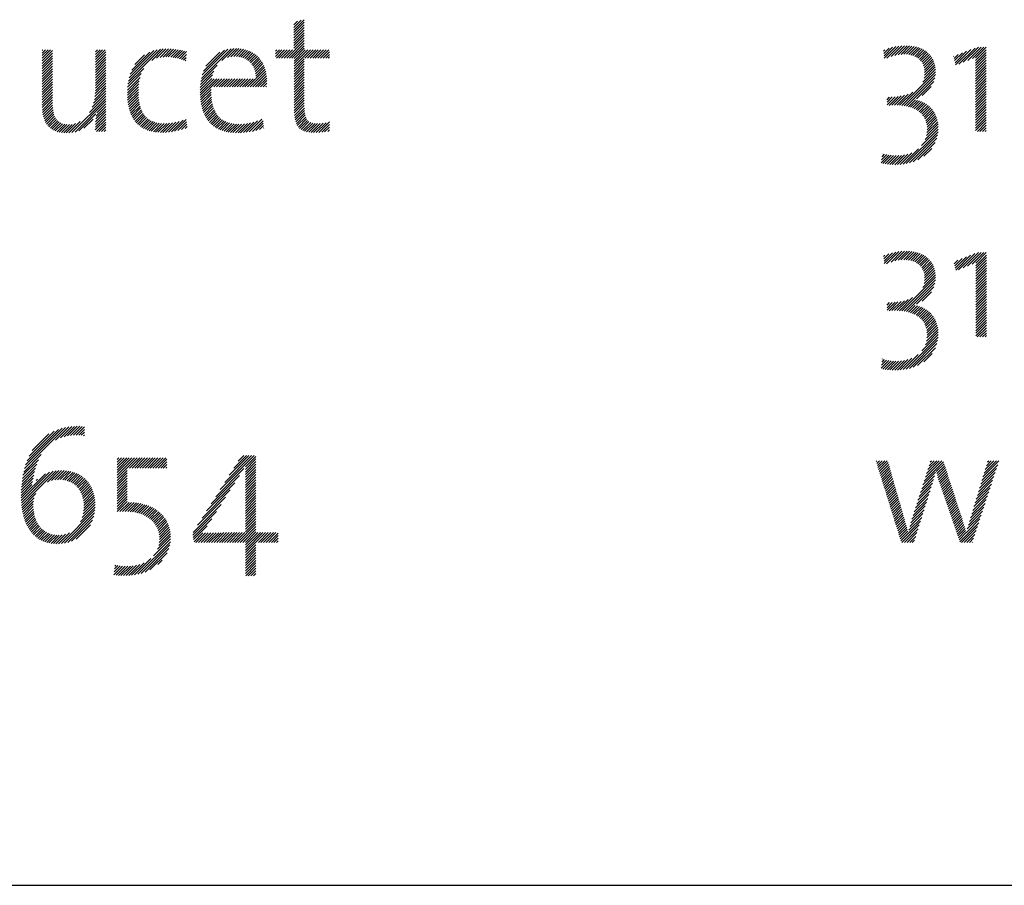
# Model space of a CAD drawing. Extents: x 1.6 to 39.4, y 1 to 27.6.
# Drawn here: x 17.7 to 19.5, y 25.4 to 27 of the extents above; entities that cross this region are included whole.
import ezdxf

# ---------------------------------------------------------------- set-up
doc = ezdxf.new("R2010")
doc.units = 0
doc.header["$LTSCALE"] = 2.6666
doc.header["$MEASUREMENT"] = 0
doc.layers.get('0').update_dxf_attribs({"linetype": 'CONTINUOUS'})
doc.layers.add('BORDER', color=7, linetype='CONTINUOUS')
doc.layers.add('Title', color=7, linetype='CONTINUOUS')
doc.styles.add('PLATE', font='ROMAND', dxfattribs={"width": 0.95})

# ---------------------------------------------------------------- blocks, each defined once
blk = doc.blocks.new('FOUR')
at = {"layer": 'Title', "color": 4}
for p, q in [((0.01647, 0.03591), (0.0396, 0.05904)), ((0.01955, 0.04076), (0.03783, 0.05904)), ((0.02263, 0.04561), (0.03606, 0.05904)), ((0.02571, 0.05045), (0.03429, 0.05904)), ((0.02878, 0.0553), (0.03252, 0.05904)), ((0.03371, 0.05139), (0.04082, 0.0585)), ((0.03371, 0.04962), (0.04082, 0.05673)), ((0.03371, 0.04785), (0.04082, 0.05496)), ((0.01339, 0.03107), (0.03261, 0.05029)), ((0.03371, 0.04608), (0.04082, 0.05319)), ((0.03371, 0.04432), (0.04082, 0.05142)), ((0.03371, 0.04255), (0.04082, 0.04966)), ((0.03371, 0.04078), (0.04082, 0.04789)), ((0.00723, 0.02137), (0.02638, 0.04052)), ((0.01031, 0.02622), (0.0295, 0.04541)), ((0.03371, 0.03901), (0.04082, 0.04612)), ((0.03371, 0.03725), (0.04082, 0.04435)), ((0.03371, 0.03548), (0.04082, 0.04259)), ((0.03371, 0.03371), (0.04082, 0.04082)), ((0.00415, 0.01653), (0.02327, 0.03564)), ((0.03371, 0.03194), (0.04082, 0.03905)), ((0.03371, 0.03017), (0.04082, 0.03728)), ((0.03371, 0.02841), (0.04082, 0.03551)), ((0.03371, 0.02664), (0.04082, 0.03375)), ((0.00108, 0.01168), (0.02015, 0.03076)), ((0.03371, 0.02487), (0.04082, 0.03198)), ((0.03371, 0.0231), (0.04082, 0.03021)), ((0.03371, 0.02134), (0.04082, 0.02844)), ((-0.00222, 0.00485), (0.01392, 0.02099)), ((-0.002, 0.00684), (0.01704, 0.02588)), ((0.03371, 0.01957), (0.04082, 0.02668)), ((0.03371, 0.0178), (0.04082, 0.02491)), ((0.03371, 0.01603), (0.04082, 0.02314)), ((0.03371, 0.01426), (0.04082, 0.02137)), ((-0.00192, 0.00338), (0.01081, 0.01611)), ((0.03371, 0.0125), (0.04082, 0.0196)), ((0.03371, 0.01073), (0.04082, 0.01784)), ((0.03371, 0.00896), (0.04082, 0.01607)), ((0.03371, 0.00719), (0.04082, 0.0143)), ((-0.00162, 0.00191), (0.00769, 0.01123)), ((0.02828, 0), (0.04082, 0.01253)), ((0.03005, 0), (0.04082, 0.01077)), ((0.03182, 0), (0.04082, 0.009)), ((0.03359, 0), (0.04082, 0.00723)), ((-0.00132, 0.00045), (0.00466, 0.00643)), ((0, 0), (0.00648, 0.00648)), ((0.00177, 0), (0.00828, 0.00651)), ((0.00354, 0), (0.01008, 0.00654)), ((0.0053, 0), (0.01187, 0.00656)), ((0.00707, 0), (0.01365, 0.00658)), ((0.00884, 0), (0.01544, 0.0066)), ((0.01061, 0), (0.01722, 0.00661)), ((0.01237, 0), (0.019, 0.00662)), ((0.01414, 0), (0.02077, 0.00663)), ((0.01591, 0), (0.02255, 0.00664)), ((0.01768, 0), (0.02432, 0.00665)), ((0.01945, 0), (0.0261, 0.00665)), ((0.02121, 0), (0.02787, 0.00666)), ((0.02298, 0), (0.02964, 0.00666)), ((0.02475, 0), (0.03141, 0.00666)), ((0.02652, 0), (0.03318, 0.00666)), ((0.03371, -0.00165), (0.04201, 0.00666)), ((0.03371, -0.00341), (0.04378, 0.00666)), ((0.03371, -0.00518), (0.04555, 0.00666)), ((0.03371, -0.00695), (0.04732, 0.00666)), ((0.04243, 0), (0.04909, 0.00666)), ((0.04419, 0), (0.05085, 0.00666)), ((0.04596, 0), (0.05262, 0.00666)), ((0.04773, 0), (0.05439, 0.00666)), ((0.0495, 0), (0.05587, 0.00638)), ((0.05127, 0), (0.05587, 0.00461)), ((0.05303, 0), (0.05587, 0.00284)), ((0.0548, 0), (0.05587, 0.00107)), ((0.03371, -0.00872), (0.04082, -0.00161)), ((0.03371, -0.01048), (0.04082, -0.00338)), ((0.03371, -0.01225), (0.04082, -0.00514)), ((0.03371, -0.01402), (0.04082, -0.00691)), ((0.03371, -0.01579), (0.04082, -0.00868)), ((0.03371, -0.01756), (0.04082, -0.01045)), ((0.03371, -0.01932), (0.04082, -0.01222)), ((0.03371, -0.02109), (0.04082, -0.01398)), ((0.03382, -0.02275), (0.04082, -0.01575)), ((0.03559, -0.02275), (0.04082, -0.01752)), ((0.03736, -0.02275), (0.04082, -0.01929)), ((0.03913, -0.02275), (0.04082, -0.02105))]:
    blk.add_line(p, q, dxfattribs=at)
blk = doc.blocks.new('WTITLE')
at = {"color": 4}
for p, q in [((-1.50378, -0.38376), (-1.49675, -0.37674)), ((-1.50378, -0.382), (-1.49895, -0.37716)), ((-1.50378, -0.38023), (-1.50137, -0.37782)), ((-1.50378, -0.38553), (-1.49675, -0.3785)), ((-1.50378, -0.3873), (-1.49675, -0.38027)), ((-1.50378, -0.38907), (-1.49675, -0.38204)), ((-1.50378, -0.39083), (-1.49675, -0.38381)), ((-1.50378, -0.3926), (-1.49675, -0.38558)), ((-1.50378, -0.39437), (-1.49675, -0.38734)), ((-1.50869, -0.40281), (-1.49675, -0.39088)), ((-1.50692, -0.40281), (-1.49675, -0.39265)), ((-1.50515, -0.40281), (-1.49675, -0.39441)), ((-1.50378, -0.39614), (-1.49675, -0.38911)), ((-1.10223, -0.40294), (-1.09432, -0.39503)), ((-1.10053, -0.40301), (-1.09224, -0.39472)), ((-1.09755, -0.4018), (-1.09029, -0.39453)), ((-1.09503, -0.40105), (-1.08843, -0.39445)), ((-1.09281, -0.40059), (-1.08666, -0.39445)), ((-1.09079, -0.40034), (-1.08498, -0.39453)), ((-1.08893, -0.40025), (-1.08337, -0.39469)), ((-1.08721, -0.40029), (-1.08184, -0.39493)), ((-1.67499, -0.39765), (-1.67458, -0.39723)), ((-1.67499, -0.39941), (-1.67281, -0.39723)), ((-1.67499, -0.40118), (-1.67105, -0.39723)), ((-1.67499, -0.40295), (-1.66928, -0.39723)), ((-1.67499, -0.40472), (-1.66796, -0.39768)), ((-1.67499, -0.40649), (-1.66796, -0.39945)), ((-1.67499, -0.40825), (-1.66796, -0.40121)), ((-1.6388, -0.39858), (-1.63746, -0.39723)), ((-1.6388, -0.40035), (-1.63569, -0.39723)), ((-1.6388, -0.40211), (-1.63392, -0.39723)), ((-1.6388, -0.40388), (-1.63216, -0.39723)), ((-1.6388, -0.40565), (-1.63177, -0.39862)), ((-1.6388, -0.40742), (-1.63177, -0.40038)), ((-1.6164, -0.4186), (-1.59464, -0.39685)), ((-1.61593, -0.41636), (-1.59676, -0.39719)), ((-1.61523, -0.41389), (-1.59909, -0.39776)), ((-1.61414, -0.41104), (-1.60181, -0.39871)), ((-1.61204, -0.40717), (-1.60554, -0.40067)), ((-1.60054, -0.40451), (-1.59268, -0.39665)), ((-1.59727, -0.403), (-1.59084, -0.39657)), ((-1.59489, -0.40239), (-1.58907, -0.39658)), ((-1.59285, -0.40212), (-1.58737, -0.39664)), ((-1.591, -0.40204), (-1.58572, -0.39676)), ((-1.58927, -0.40207), (-1.58412, -0.39693)), ((-1.58762, -0.40219), (-1.58256, -0.39714)), ((-1.58604, -0.40238), (-1.58105, -0.3974)), ((-1.58452, -0.40263), (-1.57959, -0.3977)), ((-1.58306, -0.40294), (-1.57816, -0.39804)), ((-1.58165, -0.40329), (-1.57678, -0.39843)), ((-1.58028, -0.4037), (-1.5769, -0.40032)), ((-1.56674, -0.41667), (-1.54659, -0.39652)), ((-1.56616, -0.41432), (-1.54869, -0.39685)), ((-1.56527, -0.41166), (-1.55109, -0.39749)), ((-1.56378, -0.40841), (-1.55409, -0.39872)), ((-1.55273, -0.40443), (-1.54467, -0.39637)), ((-1.54903, -0.4025), (-1.54289, -0.39635)), ((-1.54667, -0.40191), (-1.5412, -0.39644)), ((-1.54471, -0.40171), (-1.53961, -0.39661)), ((-1.54295, -0.40172), (-1.53809, -0.39686)), ((-1.54135, -0.40189), (-1.53666, -0.3972)), ((-1.53988, -0.40218), (-1.53531, -0.39761)), ((-1.53852, -0.40259), (-1.53402, -0.3981)), ((-1.53727, -0.40311), (-1.53281, -0.39866)), ((-1.53612, -0.40373), (-1.53167, -0.39928)), ((-1.53506, -0.40444), (-1.5306, -0.39998)), ((-1.5341, -0.40524), (-1.52959, -0.40074)), ((-1.53323, -0.40614), (-1.52865, -0.40156)), ((-1.51641, -0.39816), (-1.51548, -0.39723)), ((-1.51641, -0.39993), (-1.51371, -0.39723)), ((-1.51641, -0.4017), (-1.51195, -0.39723)), ((-1.51576, -0.40281), (-1.51018, -0.39723)), ((-1.51399, -0.40281), (-1.50841, -0.39723)), ((-1.51222, -0.40281), (-1.50664, -0.39723)), ((-1.51046, -0.40281), (-1.50488, -0.39723)), ((-1.50367, -0.4031), (-1.49675, -0.39618)), ((-1.50367, -0.40487), (-1.49604, -0.39723)), ((-1.50367, -0.40663), (-1.49427, -0.39723)), ((-1.50367, -0.4084), (-1.4925, -0.39723)), ((-1.49631, -0.40281), (-1.49073, -0.39723)), ((-1.49455, -0.40281), (-1.48897, -0.39723)), ((-1.49278, -0.40281), (-1.4872, -0.39723)), ((-1.49101, -0.40281), (-1.48543, -0.39723)), ((-1.48924, -0.40281), (-1.48366, -0.39723)), ((-1.48747, -0.40281), (-1.48189, -0.39723)), ((-1.48571, -0.40281), (-1.48013, -0.39723)), ((-1.48394, -0.40281), (-1.47966, -0.39853)), ((-1.48217, -0.40281), (-1.47966, -0.4003)), ((-1.10275, -0.39816), (-1.10173, -0.39714)), ((-1.10257, -0.39975), (-1.099, -0.39618)), ((-1.1024, -0.40134), (-1.09656, -0.3955)), ((-1.08561, -0.40047), (-1.08039, -0.39525)), ((-1.08414, -0.40076), (-1.07902, -0.39564)), ((-1.08277, -0.40116), (-1.07771, -0.3961)), ((-1.08151, -0.40167), (-1.07648, -0.39664)), ((-1.08035, -0.40228), (-1.07532, -0.39725)), ((-1.0793, -0.40299), (-1.07423, -0.39793)), ((-1.07834, -0.4038), (-1.07322, -0.39868)), ((-1.07748, -0.40471), (-1.07227, -0.3995)), ((-1.07673, -0.40573), (-1.0714, -0.4004)), ((-1.07609, -0.40685), (-1.0706, -0.40136)), ((-1.05504, -0.40171), (-1.05482, -0.40149)), ((-1.05471, -0.40315), (-1.05195, -0.40039)), ((-1.05438, -0.40459), (-1.04908, -0.39929)), ((-1.05405, -0.40603), (-1.04621, -0.39819)), ((-1.05373, -0.40747), (-1.04335, -0.39709)), ((-1.05156, -0.40707), (-1.04048, -0.39599)), ((-1.04845, -0.40573), (-1.03806, -0.39534)), ((-1.04535, -0.4044), (-1.03629, -0.39534)), ((-1.04225, -0.40306), (-1.03452, -0.39534)), ((-1.04011, -0.4027), (-1.03285, -0.39544)), ((-1.04011, -0.40446), (-1.03285, -0.39721)), ((-1.04011, -0.40623), (-1.03285, -0.39897)), ((-1.04011, -0.408), (-1.03285, -0.40074)), ((-1.67499, -0.41002), (-1.66796, -0.40298)), ((-1.67499, -0.41179), (-1.66796, -0.40475)), ((-1.67499, -0.41356), (-1.66796, -0.40652)), ((-1.67499, -0.41532), (-1.66796, -0.40829)), ((-1.6388, -0.40918), (-1.63177, -0.40215)), ((-1.6388, -0.41095), (-1.63177, -0.40392)), ((-1.6388, -0.41272), (-1.63177, -0.40569)), ((-1.6388, -0.41449), (-1.63177, -0.40745)), ((-1.57896, -0.40414), (-1.57715, -0.40234)), ((-1.57768, -0.40463), (-1.57741, -0.40436)), ((-1.56713, -0.41883), (-1.55595, -0.40765)), ((-1.53244, -0.40712), (-1.52777, -0.40245)), ((-1.53175, -0.4082), (-1.52696, -0.4034)), ((-1.53115, -0.40936), (-1.5262, -0.40442)), ((-1.53064, -0.41063), (-1.52551, -0.4055)), ((-1.53024, -0.41199), (-1.52488, -0.40663)), ((-1.52994, -0.41346), (-1.52432, -0.40784)), ((-1.50367, -0.41017), (-1.49675, -0.40325)), ((-1.50367, -0.41194), (-1.49675, -0.40502)), ((-1.50367, -0.41371), (-1.49675, -0.40679)), ((-1.50367, -0.41547), (-1.49675, -0.40856)), ((-1.4804, -0.40281), (-1.47966, -0.40207)), ((-1.07556, -0.40809), (-1.06988, -0.40241)), ((-1.07516, -0.40946), (-1.06923, -0.40353)), ((-1.07489, -0.41095), (-1.06867, -0.40473)), ((-1.07482, -0.41443), (-1.0678, -0.40741)), ((-1.07477, -0.4126), (-1.06819, -0.40602)), ((-1.04011, -0.40977), (-1.03285, -0.40251)), ((-1.04011, -0.41153), (-1.03285, -0.40428)), ((-1.04011, -0.4133), (-1.03285, -0.40604)), ((-1.04011, -0.41507), (-1.03285, -0.40781)), ((-1.67499, -0.41709), (-1.66796, -0.41005)), ((-1.67499, -0.41886), (-1.66796, -0.41182)), ((-1.67499, -0.42063), (-1.66796, -0.41359)), ((-1.6388, -0.41626), (-1.63177, -0.40922)), ((-1.6388, -0.41802), (-1.63177, -0.41099)), ((-1.6388, -0.41979), (-1.63177, -0.41276)), ((-1.6388, -0.42156), (-1.63177, -0.41453)), ((-1.61693, -0.42267), (-1.60762, -0.41336)), ((-1.61672, -0.42069), (-1.60587, -0.40984)), ((-1.56753, -0.42277), (-1.55911, -0.41434)), ((-1.56739, -0.42085), (-1.5582, -0.41166)), ((-1.53354, -0.42236), (-1.52301, -0.41183)), ((-1.53177, -0.42236), (-1.52271, -0.4133)), ((-1.53, -0.42236), (-1.52248, -0.41484)), ((-1.52977, -0.41506), (-1.52381, -0.4091)), ((-1.52973, -0.41679), (-1.52338, -0.41043)), ((-1.50367, -0.41724), (-1.49675, -0.41032)), ((-1.50367, -0.41901), (-1.49675, -0.41209)), ((-1.50367, -0.42078), (-1.49675, -0.41386)), ((-1.09017, -0.43508), (-1.06729, -0.41219)), ((-1.08861, -0.43528), (-1.06739, -0.41407)), ((-1.07604, -0.41918), (-1.06734, -0.41048)), ((-1.07514, -0.41651), (-1.06752, -0.40889)), ((-1.04011, -0.41684), (-1.03285, -0.40958)), ((-1.04011, -0.41861), (-1.03285, -0.41135)), ((-1.04011, -0.42037), (-1.03285, -0.41312)), ((-1.04011, -0.42214), (-1.03285, -0.41488)), ((-1.67499, -0.4224), (-1.66796, -0.41536)), ((-1.67499, -0.42416), (-1.66796, -0.41712)), ((-1.67499, -0.42593), (-1.66796, -0.41889)), ((-1.67499, -0.4277), (-1.66796, -0.42066)), ((-1.63916, -0.42898), (-1.63177, -0.4216)), ((-1.63893, -0.42699), (-1.63177, -0.41983)), ((-1.63882, -0.42512), (-1.63177, -0.41806)), ((-1.6388, -0.42333), (-1.63177, -0.41629)), ((-1.6171, -0.42637), (-1.609, -0.41827)), ((-1.61709, -0.42813), (-1.60932, -0.42036)), ((-1.61705, -0.42456), (-1.60848, -0.41598)), ((-1.56759, -0.4246), (-1.55962, -0.41662)), ((-1.56759, -0.42636), (-1.55812, -0.41689)), ((-1.56753, -0.42807), (-1.55635, -0.41689)), ((-1.56006, -0.42236), (-1.55459, -0.41689)), ((-1.55829, -0.42236), (-1.55282, -0.41689)), ((-1.55652, -0.42236), (-1.55105, -0.41689)), ((-1.55475, -0.42236), (-1.54928, -0.41689)), ((-1.55299, -0.42236), (-1.54752, -0.41689)), ((-1.55122, -0.42236), (-1.54575, -0.41689)), ((-1.54945, -0.42236), (-1.54398, -0.41689)), ((-1.54768, -0.42236), (-1.54221, -0.41689)), ((-1.54591, -0.42236), (-1.54044, -0.41689)), ((-1.54415, -0.42236), (-1.53868, -0.41689)), ((-1.54238, -0.42236), (-1.53691, -0.41689)), ((-1.54061, -0.42236), (-1.53514, -0.41689)), ((-1.53884, -0.42236), (-1.53337, -0.41689)), ((-1.53708, -0.42236), (-1.53161, -0.41689)), ((-1.53531, -0.42236), (-1.52984, -0.41689)), ((-1.52824, -0.42236), (-1.52233, -0.41645)), ((-1.52647, -0.42236), (-1.52226, -0.41815)), ((-1.5247, -0.42236), (-1.52227, -0.41993)), ((-1.52293, -0.42236), (-1.5224, -0.42183)), ((-1.50367, -0.42254), (-1.49675, -0.41563)), ((-1.50367, -0.42431), (-1.49675, -0.4174)), ((-1.50367, -0.42608), (-1.49675, -0.41916)), ((-1.50367, -0.42785), (-1.49675, -0.42093)), ((-1.08711, -0.43555), (-1.06773, -0.41618)), ((-1.08029, -0.4305), (-1.06848, -0.41868)), ((-1.04011, -0.42391), (-1.03285, -0.41665)), ((-1.04011, -0.42568), (-1.03285, -0.41842)), ((-1.04011, -0.42744), (-1.03285, -0.42019)), ((-1.04011, -0.42921), (-1.03285, -0.42195)), ((-1.67499, -0.42947), (-1.66796, -0.42243)), ((-1.67499, -0.43123), (-1.66796, -0.4242)), ((-1.67499, -0.433), (-1.66796, -0.42596)), ((-1.67499, -0.43477), (-1.66796, -0.42773)), ((-1.64105, -0.43618), (-1.63177, -0.4269)), ((-1.64011, -0.43348), (-1.63177, -0.42513)), ((-1.63953, -0.43112), (-1.63177, -0.42336)), ((-1.61703, -0.42983), (-1.60951, -0.42232)), ((-1.61691, -0.43148), (-1.6096, -0.42418)), ((-1.61673, -0.43307), (-1.60962, -0.42596)), ((-1.6165, -0.43461), (-1.60958, -0.42769)), ((-1.56742, -0.42973), (-1.56012, -0.42242)), ((-1.56727, -0.43134), (-1.56016, -0.42423)), ((-1.56706, -0.4329), (-1.56015, -0.42599)), ((-1.5668, -0.43441), (-1.56008, -0.42769)), ((-1.50367, -0.42962), (-1.49675, -0.4227)), ((-1.50367, -0.43138), (-1.49675, -0.42447)), ((-1.50367, -0.43315), (-1.49675, -0.42623)), ((-1.50367, -0.43492), (-1.49675, -0.428)), ((-1.09703, -0.43487), (-1.09075, -0.42858)), ((-1.09522, -0.43483), (-1.08848, -0.42808)), ((-1.09348, -0.43485), (-1.08594, -0.42731)), ((-1.09179, -0.43493), (-1.08282, -0.42596)), ((-1.07637, -0.42835), (-1.07027, -0.42224)), ((-1.04011, -0.43098), (-1.03285, -0.42372)), ((-1.04011, -0.43275), (-1.03285, -0.42549)), ((-1.04011, -0.43452), (-1.03285, -0.42726)), ((-1.67499, -0.43653), (-1.66796, -0.4295)), ((-1.67492, -0.43823), (-1.66796, -0.43127)), ((-1.67476, -0.43984), (-1.66796, -0.43303)), ((-1.67452, -0.44137), (-1.66793, -0.43478)), ((-1.65486, -0.45353), (-1.63177, -0.43044)), ((-1.65268, -0.45312), (-1.63177, -0.4322)), ((-1.64284, -0.43974), (-1.63177, -0.42867)), ((-1.63797, -0.44017), (-1.63177, -0.43397)), ((-1.61621, -0.43609), (-1.60948, -0.42936)), ((-1.61587, -0.43751), (-1.60933, -0.43097)), ((-1.61547, -0.43888), (-1.60911, -0.43252)), ((-1.61501, -0.44019), (-1.60883, -0.43401)), ((-1.56649, -0.43587), (-1.55996, -0.42933)), ((-1.56613, -0.43727), (-1.55978, -0.43092)), ((-1.56571, -0.43863), (-1.55953, -0.43245)), ((-1.56525, -0.43993), (-1.55923, -0.43391)), ((-1.56472, -0.44117), (-1.55887, -0.43532)), ((-1.50367, -0.43669), (-1.49675, -0.42977)), ((-1.50366, -0.43845), (-1.49675, -0.43154)), ((-1.5036, -0.44015), (-1.49675, -0.43331)), ((-1.50348, -0.4418), (-1.49675, -0.43507)), ((-1.10036, -0.43465), (-1.09486, -0.42916)), ((-1.10036, -0.43289), (-1.09677, -0.4293)), ((-1.10036, -0.43112), (-1.09861, -0.42938)), ((-1.0989, -0.43497), (-1.09286, -0.42893)), ((-1.08568, -0.43589), (-1.08107, -0.43128)), ((-1.08431, -0.43629), (-1.07961, -0.43158)), ((-1.08301, -0.43675), (-1.07823, -0.43197)), ((-1.08177, -0.43728), (-1.07693, -0.43244)), ((-1.0806, -0.43788), (-1.0757, -0.43298)), ((-1.07951, -0.43856), (-1.07454, -0.43359)), ((-1.07848, -0.4393), (-1.07346, -0.43427)), ((-1.07753, -0.44012), (-1.07243, -0.43502)), ((-1.04011, -0.43628), (-1.03285, -0.42903)), ((-1.04011, -0.43805), (-1.03285, -0.43079)), ((-1.04011, -0.43982), (-1.03285, -0.43256)), ((-1.04011, -0.44159), (-1.03285, -0.43433)), ((-1.6742, -0.44281), (-1.66784, -0.43646)), ((-1.67379, -0.44417), (-1.66768, -0.43806)), ((-1.67329, -0.44544), (-1.66742, -0.43957)), ((-1.67271, -0.44663), (-1.66707, -0.44099)), ((-1.65013, -0.45233), (-1.63849, -0.44069)), ((-1.63878, -0.44806), (-1.63177, -0.44104)), ((-1.63867, -0.44617), (-1.63177, -0.43927)), ((-1.6385, -0.44424), (-1.63177, -0.43751)), ((-1.63828, -0.44225), (-1.63177, -0.43574)), ((-1.61449, -0.44144), (-1.60848, -0.43543)), ((-1.61392, -0.44264), (-1.60807, -0.43678)), ((-1.61328, -0.44377), (-1.60758, -0.43807)), ((-1.61259, -0.44485), (-1.60702, -0.43927)), ((-1.61184, -0.44586), (-1.60639, -0.44041)), ((-1.61103, -0.44682), (-1.60568, -0.44146)), ((-1.56414, -0.44236), (-1.55844, -0.43665)), ((-1.56351, -0.44349), (-1.55794, -0.43792)), ((-1.56282, -0.44457), (-1.55738, -0.43913)), ((-1.56208, -0.44559), (-1.55674, -0.44026)), ((-1.56127, -0.44656), (-1.55603, -0.44132)), ((-1.50328, -0.44336), (-1.4967, -0.43679)), ((-1.50299, -0.44485), (-1.4966, -0.43845)), ((-1.50261, -0.44623), (-1.49642, -0.44005)), ((-1.50212, -0.44751), (-1.49615, -0.44154)), ((-1.07666, -0.44102), (-1.07148, -0.43583)), ((-1.07588, -0.442), (-1.07058, -0.4367)), ((-1.07517, -0.44306), (-1.06975, -0.43764)), ((-1.07456, -0.44422), (-1.06898, -0.43864)), ((-1.07405, -0.44547), (-1.06828, -0.4397)), ((-1.07364, -0.44683), (-1.06764, -0.44083)), ((-1.07334, -0.44829), (-1.06708, -0.44203)), ((-1.04011, -0.44335), (-1.03285, -0.4361)), ((-1.04011, -0.44512), (-1.03285, -0.43786)), ((-1.04011, -0.44689), (-1.03285, -0.43963)), ((-1.04011, -0.44866), (-1.03285, -0.4414)), ((-1.67204, -0.44772), (-1.66661, -0.4423)), ((-1.67128, -0.44873), (-1.66604, -0.44349)), ((-1.67043, -0.44965), (-1.66534, -0.44456)), ((-1.66949, -0.45048), (-1.6645, -0.44549)), ((-1.66846, -0.45122), (-1.66353, -0.44628)), ((-1.66734, -0.45187), (-1.66241, -0.44693)), ((-1.66613, -0.45242), (-1.66115, -0.44744)), ((-1.66482, -0.45288), (-1.65973, -0.44779)), ((-1.66341, -0.45324), (-1.65817, -0.44799)), ((-1.66191, -0.45351), (-1.65645, -0.44805)), ((-1.66032, -0.45368), (-1.65454, -0.44791)), ((-1.65862, -0.45375), (-1.65228, -0.44741)), ((-1.65682, -0.45371), (-1.64917, -0.44607)), ((-1.6466, -0.45057), (-1.64041, -0.44438)), ((-1.63891, -0.45172), (-1.63177, -0.44458)), ((-1.63887, -0.44991), (-1.63177, -0.44281)), ((-1.63817, -0.45274), (-1.63177, -0.44635)), ((-1.6364, -0.45274), (-1.63177, -0.44811)), ((-1.61015, -0.44771), (-1.60488, -0.44244)), ((-1.60922, -0.44854), (-1.60401, -0.44334)), ((-1.60822, -0.44931), (-1.60306, -0.44415)), ((-1.60716, -0.45002), (-1.60201, -0.44487)), ((-1.60604, -0.45067), (-1.60088, -0.44551)), ((-1.60485, -0.45124), (-1.59966, -0.44606)), ((-1.60359, -0.45176), (-1.59835, -0.44652)), ((-1.60227, -0.4522), (-1.59695, -0.44688)), ((-1.60088, -0.45258), (-1.59545, -0.44714)), ((-1.59942, -0.45289), (-1.59385, -0.44731)), ((-1.59789, -0.45313), (-1.59215, -0.44738)), ((-1.59629, -0.4533), (-1.59034, -0.44735)), ((-1.59462, -0.45339), (-1.58843, -0.4472)), ((-1.59287, -0.45341), (-1.5864, -0.44693)), ((-1.59105, -0.45335), (-1.58421, -0.44651)), ((-1.58913, -0.45321), (-1.58182, -0.44589)), ((-1.58713, -0.45297), (-1.5791, -0.44495)), ((-1.58501, -0.45262), (-1.57705, -0.44465)), ((-1.58277, -0.45214), (-1.57687, -0.44625)), ((-1.58036, -0.45151), (-1.5767, -0.44784)), ((-1.56041, -0.44746), (-1.55525, -0.4423)), ((-1.55949, -0.44831), (-1.55439, -0.44321)), ((-1.55851, -0.4491), (-1.55345, -0.44404)), ((-1.55747, -0.44982), (-1.55243, -0.44479)), ((-1.55636, -0.45049), (-1.55133, -0.44546)), ((-1.5552, -0.45109), (-1.55015, -0.44604)), ((-1.55397, -0.45163), (-1.54888, -0.44654)), ((-1.55268, -0.45211), (-1.54753, -0.44696)), ((-1.55133, -0.45253), (-1.54608, -0.44728)), ((-1.54991, -0.45288), (-1.54455, -0.44752)), ((-1.54843, -0.45316), (-1.54293, -0.44767)), ((-1.54688, -0.45338), (-1.54122, -0.44772)), ((-1.54527, -0.45354), (-1.53942, -0.44768)), ((-1.54359, -0.45362), (-1.53751, -0.44755)), ((-1.54184, -0.45364), (-1.53549, -0.44729)), ((-1.54003, -0.4536), (-1.53334, -0.44691)), ((-1.53816, -0.4535), (-1.53104, -0.44638)), ((-1.53621, -0.45332), (-1.52851, -0.44562)), ((-1.53418, -0.45305), (-1.5256, -0.44447)), ((-1.53203, -0.45268), (-1.52479, -0.44543)), ((-1.52976, -0.45217), (-1.52462, -0.44703)), ((-1.5273, -0.45148), (-1.52445, -0.44862)), ((-1.50151, -0.44867), (-1.49576, -0.44292)), ((-1.50078, -0.44971), (-1.49522, -0.44414)), ((-1.49993, -0.45062), (-1.49449, -0.44519)), ((-1.49894, -0.4514), (-1.49355, -0.44602)), ((-1.49782, -0.45205), (-1.4924, -0.44662)), ((-1.49658, -0.45257), (-1.49102, -0.44702)), ((-1.49521, -0.45297), (-1.48946, -0.44722)), ((-1.49373, -0.45326), (-1.48774, -0.44727)), ((-1.49214, -0.45344), (-1.48592, -0.44722)), ((-1.49045, -0.45352), (-1.48399, -0.44706)), ((-1.48867, -0.45351), (-1.48193, -0.44677)), ((-1.48682, -0.45342), (-1.47966, -0.44626)), ((-1.4849, -0.45327), (-1.47966, -0.44803)), ((-1.07354, -0.45557), (-1.06562, -0.44765)), ((-1.0732, -0.45346), (-1.06585, -0.44611)), ((-1.07315, -0.44988), (-1.06658, -0.44331)), ((-1.0731, -0.45159), (-1.06617, -0.44467)), ((-1.04011, -0.45043), (-1.03285, -0.44317)), ((-1.04011, -0.45219), (-1.03285, -0.44494)), ((-1.03889, -0.45274), (-1.03285, -0.4467)), ((-1.03713, -0.45274), (-1.03285, -0.44847)), ((-1.63463, -0.45274), (-1.63177, -0.44988)), ((-1.63286, -0.45274), (-1.63177, -0.45165)), ((-1.57776, -0.45067), (-1.57652, -0.44944)), ((-1.52458, -0.45052), (-1.52428, -0.45022)), ((-1.4829, -0.45304), (-1.47966, -0.4498)), ((-1.48083, -0.45273), (-1.47966, -0.45157)), ((-1.08726, -0.4746), (-1.06564, -0.45297)), ((-1.08499, -0.47409), (-1.06595, -0.45505)), ((-1.07679, -0.46235), (-1.0655, -0.45107)), ((-1.07431, -0.45811), (-1.0655, -0.4493)), ((-1.03536, -0.45274), (-1.03285, -0.45024)), ((-1.03359, -0.45274), (-1.03285, -0.45201)), ((-1.08246, -0.47333), (-1.06651, -0.45737)), ((-1.07949, -0.47213), (-1.06752, -0.46015)), ((-1.10432, -0.47398), (-1.09909, -0.46874)), ((-1.10404, -0.47193), (-1.10057, -0.46846)), ((-1.10376, -0.46988), (-1.102, -0.46812)), ((-1.10348, -0.46783), (-1.10338, -0.46773)), ((-1.09505, -0.47531), (-1.08843, -0.46869)), ((-1.09324, -0.47527), (-1.08614, -0.46816)), ((-1.09135, -0.47515), (-1.08342, -0.46722)), ((-1.08937, -0.47493), (-1.07901, -0.46457)), ((-1.07523, -0.46963), (-1.06982, -0.46423)), ((-1.10314, -0.47457), (-1.09754, -0.46896)), ((-1.10164, -0.47483), (-1.09592, -0.46911)), ((-1.10008, -0.47504), (-1.09421, -0.46917)), ((-1.09846, -0.47519), (-1.0924, -0.46913)), ((-1.09678, -0.47528), (-1.09049, -0.46898)), ((-1.1024, -0.541), (-1.09661, -0.5352)), ((-1.10223, -0.54259), (-1.09437, -0.53473)), ((-1.10061, -0.54274), (-1.09229, -0.53442)), ((-1.09761, -0.54151), (-1.09033, -0.53423)), ((-1.09509, -0.54076), (-1.08847, -0.53414)), ((-1.09286, -0.5403), (-1.0867, -0.53414)), ((-1.09084, -0.54004), (-1.08502, -0.53422)), ((-1.08897, -0.53995), (-1.08341, -0.53438)), ((-1.08725, -0.53999), (-1.08188, -0.53462)), ((-1.08565, -0.54016), (-1.08043, -0.53493)), ((-1.08417, -0.54044), (-1.07905, -0.53532)), ((-1.0828, -0.54084), (-1.07774, -0.53578)), ((-1.05171, -0.54688), (-1.04061, -0.53578)), ((-1.04861, -0.54554), (-1.0381, -0.53503)), ((-1.04551, -0.54421), (-1.03633, -0.53503)), ((-1.0424, -0.54287), (-1.03456, -0.53503)), ((-1.04, -0.54224), (-1.0328, -0.53503)), ((-1.10275, -0.53781), (-1.10178, -0.53684)), ((-1.10258, -0.53941), (-1.09905, -0.53588)), ((-1.08154, -0.54135), (-1.07651, -0.53632)), ((-1.08038, -0.54196), (-1.07535, -0.53693)), ((-1.07932, -0.54267), (-1.07426, -0.5376)), ((-1.07836, -0.54347), (-1.07324, -0.53835)), ((-1.0775, -0.54439), (-1.07229, -0.53918)), ((-1.07675, -0.5454), (-1.07142, -0.54007)), ((-1.0761, -0.54652), (-1.07062, -0.54104)), ((-1.07557, -0.54776), (-1.06989, -0.54208)), ((-1.05463, -0.54272), (-1.05209, -0.54018)), ((-1.0543, -0.54416), (-1.04922, -0.53908)), ((-1.05397, -0.5456), (-1.04635, -0.53798)), ((-1.05365, -0.54704), (-1.04348, -0.53688)), ((-1.04, -0.54401), (-1.03275, -0.53675)), ((-1.04, -0.54578), (-1.03275, -0.53852)), ((-1.04, -0.54754), (-1.03275, -0.54029)), ((-1.04, -0.54931), (-1.03275, -0.54205)), ((-1.07517, -0.54912), (-1.06925, -0.5432)), ((-1.07513, -0.55615), (-1.06752, -0.54855)), ((-1.07489, -0.55061), (-1.06868, -0.5444)), ((-1.07482, -0.55407), (-1.06781, -0.54707)), ((-1.07477, -0.55226), (-1.0682, -0.54569)), ((-1.04, -0.55108), (-1.03275, -0.54382)), ((-1.04, -0.55285), (-1.03275, -0.54559)), ((-1.04, -0.55461), (-1.03275, -0.54736)), ((-1.04, -0.55638), (-1.03275, -0.54912)), ((-1.09021, -0.57477), (-1.06729, -0.55185)), ((-1.08865, -0.57497), (-1.06739, -0.55372)), ((-1.08715, -0.57524), (-1.06772, -0.55582)), ((-1.076, -0.55879), (-1.06734, -0.55013)), ((-1.04, -0.55815), (-1.03275, -0.55089)), ((-1.04, -0.55992), (-1.03275, -0.55266)), ((-1.04, -0.56169), (-1.03275, -0.55443)), ((-1.08037, -0.57023), (-1.06845, -0.55831)), ((-1.07649, -0.56812), (-1.07019, -0.56182)), ((-1.04, -0.56345), (-1.03275, -0.5562)), ((-1.04, -0.56522), (-1.03275, -0.55796)), ((-1.04, -0.56699), (-1.03275, -0.55973)), ((-1.04, -0.56876), (-1.03275, -0.5615)), ((-1.10036, -0.57431), (-1.0949, -0.56885)), ((-1.10036, -0.57254), (-1.09681, -0.569)), ((-1.10036, -0.57077), (-1.09866, -0.56907)), ((-1.09895, -0.57467), (-1.09291, -0.56863)), ((-1.09707, -0.57456), (-1.0908, -0.56829)), ((-1.09526, -0.57452), (-1.08853, -0.56779)), ((-1.09352, -0.57454), (-1.086, -0.56703)), ((-1.09183, -0.57462), (-1.08291, -0.5657)), ((-1.04, -0.57052), (-1.03275, -0.56327)), ((-1.04, -0.57229), (-1.03275, -0.56503)), ((-1.04, -0.57406), (-1.03275, -0.5668)), ((-1.04, -0.57583), (-1.03275, -0.56857)), ((-1.08571, -0.57558), (-1.08111, -0.57097)), ((-1.08434, -0.57598), (-1.07964, -0.57127)), ((-1.08304, -0.57644), (-1.07826, -0.57166)), ((-1.0818, -0.57697), (-1.07695, -0.57212)), ((-1.08063, -0.57757), (-1.07573, -0.57266)), ((-1.07954, -0.57824), (-1.07457, -0.57327)), ((-1.07851, -0.57898), (-1.07348, -0.57395)), ((-1.07756, -0.5798), (-1.07246, -0.5747)), ((-1.07669, -0.58069), (-1.0715, -0.5755)), ((-1.04, -0.5776), (-1.03275, -0.57034)), ((-1.04, -0.57936), (-1.03275, -0.57211)), ((-1.04, -0.58113), (-1.03275, -0.57387)), ((-1.04, -0.5829), (-1.03275, -0.57564)), ((-1.0759, -0.58167), (-1.0706, -0.57637)), ((-1.07519, -0.58273), (-1.06977, -0.57731)), ((-1.07458, -0.58389), (-1.069, -0.57831)), ((-1.07406, -0.58514), (-1.06829, -0.57937)), ((-1.07365, -0.58649), (-1.06766, -0.5805)), ((-1.07334, -0.58795), (-1.06709, -0.5817)), ((-1.04, -0.58467), (-1.03275, -0.57741)), ((-1.04, -0.58643), (-1.03275, -0.57918)), ((-1.04, -0.5882), (-1.03275, -0.58094)), ((-1.07428, -0.59773), (-1.0655, -0.58895)), ((-1.07353, -0.59521), (-1.06562, -0.58731)), ((-1.0732, -0.59311), (-1.06585, -0.58577)), ((-1.07316, -0.58954), (-1.06659, -0.58297)), ((-1.0731, -0.59125), (-1.06618, -0.58433)), ((-1.04, -0.58997), (-1.03275, -0.58271)), ((-1.04, -0.59174), (-1.03275, -0.58448)), ((-1.03894, -0.59244), (-1.03275, -0.58625)), ((-1.03717, -0.59244), (-1.03275, -0.58802)), ((-1.08731, -0.6143), (-1.06563, -0.59262)), ((-1.08504, -0.6138), (-1.06594, -0.59469)), ((-1.07662, -0.60184), (-1.0655, -0.59072)), ((-1.0354, -0.59244), (-1.03275, -0.58978)), ((-1.03363, -0.59244), (-1.03275, -0.59155)), ((-1.08253, -0.61305), (-1.06649, -0.59701)), ((-1.07957, -0.61186), (-1.06748, -0.59977)), ((-1.10432, -0.61362), (-1.09912, -0.60843)), ((-1.10404, -0.61158), (-1.1006, -0.60815)), ((-1.10376, -0.60953), (-1.10203, -0.60781)), ((-1.10348, -0.60748), (-1.10341, -0.60742)), ((-1.10318, -0.61425), (-1.09758, -0.60865)), ((-1.10167, -0.61452), (-1.09596, -0.6088)), ((-1.10011, -0.61473), (-1.09425, -0.60886)), ((-1.0985, -0.61488), (-1.09245, -0.60883)), ((-1.09683, -0.61497), (-1.09054, -0.60868)), ((-1.09509, -0.615), (-1.08848, -0.60839)), ((-1.09328, -0.61496), (-1.08619, -0.60788)), ((-1.0914, -0.61485), (-1.08349, -0.60694)), ((-1.08942, -0.61464), (-1.07922, -0.60444)), ((-1.07537, -0.60943), (-1.06972, -0.60378)), ((-1.68704, -0.68193), (-1.65909, -0.65397)), ((-1.68629, -0.67941), (-1.66139, -0.65451)), ((-1.6853, -0.67666), (-1.66393, -0.65528)), ((-1.666, -0.66265), (-1.65695, -0.65361)), ((-1.66267, -0.66109), (-1.65494, -0.65336)), ((-1.66006, -0.66025), (-1.65303, -0.65322)), ((-1.65778, -0.65974), (-1.6512, -0.65316)), ((-1.6557, -0.65943), (-1.64946, -0.65319)), ((-1.65377, -0.65926), (-1.64778, -0.65328)), ((-1.65194, -0.6592), (-1.64636, -0.65362)), ((-1.6502, -0.65923), (-1.64636, -0.65539)), ((-1.68393, -0.67352), (-1.66686, -0.65644)), ((-1.68176, -0.66957), (-1.6706, -0.65841)), ((-1.64854, -0.65933), (-1.64636, -0.65716)), ((-1.64697, -0.65953), (-1.64636, -0.65893)), ((-1.6881, -0.68652), (-1.67756, -0.67599)), ((-1.68763, -0.68429), (-1.67565, -0.6723)), ((-1.62397, -0.67584), (-1.62286, -0.67473)), ((-1.62397, -0.67761), (-1.62109, -0.67473)), ((-1.62397, -0.67938), (-1.61932, -0.67473)), ((-1.62397, -0.68115), (-1.61756, -0.67473)), ((-1.62397, -0.68291), (-1.61579, -0.67473)), ((-1.62397, -0.68468), (-1.61402, -0.67473)), ((-1.62397, -0.68645), (-1.61225, -0.67473)), ((-1.62397, -0.68822), (-1.61048, -0.67473)), ((-1.61563, -0.68164), (-1.60872, -0.67473)), ((-1.61387, -0.68164), (-1.60695, -0.67473)), ((-1.6121, -0.68164), (-1.60518, -0.67473)), ((-1.61033, -0.68164), (-1.60341, -0.67473)), ((-1.60856, -0.68164), (-1.60165, -0.67473)), ((-1.60679, -0.68164), (-1.59988, -0.67473)), ((-1.60503, -0.68164), (-1.59811, -0.67473)), ((-1.60326, -0.68164), (-1.59634, -0.67473)), ((-1.60149, -0.68164), (-1.59457, -0.67473)), ((-1.59972, -0.68164), (-1.59281, -0.67473)), ((-1.59796, -0.68164), (-1.59104, -0.67473)), ((-1.59619, -0.68164), (-1.59014, -0.6756)), ((-1.68875, -0.69071), (-1.67964, -0.6816)), ((-1.68846, -0.68865), (-1.67877, -0.67896)), ((-1.62397, -0.68998), (-1.61715, -0.68316)), ((-1.59442, -0.68164), (-1.59014, -0.67736)), ((-1.59265, -0.68164), (-1.59014, -0.67913)), ((-1.59088, -0.68164), (-1.59014, -0.6809)), ((-1.10777, -0.67718), (-1.10721, -0.67662)), ((-1.10735, -0.67853), (-1.10544, -0.67662)), ((-1.10693, -0.67987), (-1.10368, -0.67662)), ((-1.10651, -0.68122), (-1.10191, -0.67662)), ((-1.10608, -0.68257), (-1.10014, -0.67662)), ((-1.10566, -0.68392), (-1.09955, -0.6778)), ((-1.10524, -0.68526), (-1.09916, -0.67918)), ((-1.10482, -0.68661), (-1.09876, -0.68055)), ((-1.1044, -0.68796), (-1.09837, -0.68192)), ((-1.07509, -0.69047), (-1.06191, -0.67729)), ((-1.07425, -0.68786), (-1.06302, -0.67662)), ((-1.07342, -0.68526), (-1.06478, -0.67662)), ((-1.07258, -0.68265), (-1.06655, -0.67662)), ((-1.07174, -0.68005), (-1.06832, -0.67662)), ((-1.07091, -0.67744), (-1.07009, -0.67662)), ((-1.06682, -0.68397), (-1.06148, -0.67862)), ((-1.06646, -0.68537), (-1.06105, -0.67996)), ((-1.06608, -0.68675), (-1.06061, -0.68129)), ((-1.06568, -0.68813), (-1.06018, -0.68262)), ((-1.0366, -0.69263), (-1.02593, -0.68196)), ((-1.03583, -0.6901), (-1.02507, -0.67933)), ((-1.03507, -0.68757), (-1.0242, -0.6767)), ((-1.0343, -0.68503), (-1.02589, -0.67662)), ((-1.03354, -0.6825), (-1.02766, -0.67662)), ((-1.03277, -0.67997), (-1.02943, -0.67662)), ((-1.03201, -0.67743), (-1.0312, -0.67662)), ((-1.68935, -0.70192), (-1.67289, -0.68546)), ((-1.68931, -0.70364), (-1.67003, -0.68436)), ((-1.68925, -0.69651), (-1.68124, -0.6885)), ((-1.68921, -0.70531), (-1.66766, -0.68376)), ((-1.68914, -0.69463), (-1.68082, -0.68632)), ((-1.68907, -0.70694), (-1.66555, -0.68342)), ((-1.68897, -0.6927), (-1.6803, -0.68403)), ((-1.67914, -0.68994), (-1.67828, -0.68907)), ((-1.67145, -0.69109), (-1.66362, -0.68325)), ((-1.66871, -0.69011), (-1.66181, -0.68321)), ((-1.6665, -0.68967), (-1.6601, -0.68327)), ((-1.66455, -0.68949), (-1.65847, -0.68341)), ((-1.66276, -0.68947), (-1.65693, -0.68364)), ((-1.66111, -0.68959), (-1.65547, -0.68394)), ((-1.65958, -0.68983), (-1.65407, -0.68432)), ((-1.65816, -0.69017), (-1.65275, -0.68476)), ((-1.65684, -0.69062), (-1.65149, -0.68527)), ((-1.65561, -0.69116), (-1.65029, -0.68584)), ((-1.65447, -0.69178), (-1.64916, -0.68647)), ((-1.6534, -0.69249), (-1.64808, -0.68716)), ((-1.65242, -0.69327), (-1.64706, -0.68791)), ((-1.65152, -0.69414), (-1.64611, -0.68872)), ((-1.65069, -0.69508), (-1.6452, -0.68959)), ((-1.62397, -0.69175), (-1.61715, -0.68493)), ((-1.62397, -0.69352), (-1.61715, -0.6867)), ((-1.62397, -0.69529), (-1.61715, -0.68847)), ((-1.10398, -0.6893), (-1.09798, -0.6833)), ((-1.10356, -0.69065), (-1.09758, -0.68467)), ((-1.10314, -0.692), (-1.09719, -0.68605)), ((-1.10272, -0.69335), (-1.09679, -0.68742)), ((-1.1023, -0.69469), (-1.0964, -0.68879)), ((-1.0776, -0.69828), (-1.06871, -0.68938)), ((-1.07677, -0.69568), (-1.06798, -0.68689)), ((-1.07593, -0.69307), (-1.06731, -0.68445)), ((-1.06528, -0.68949), (-1.05974, -0.68396)), ((-1.06486, -0.69084), (-1.05931, -0.68529)), ((-1.06443, -0.69218), (-1.05888, -0.68662)), ((-1.064, -0.69351), (-1.05844, -0.68796)), ((-1.06355, -0.69483), (-1.05801, -0.68929)), ((-1.0389, -0.70023), (-1.02851, -0.68985)), ((-1.03813, -0.6977), (-1.02765, -0.68722)), ((-1.03737, -0.69517), (-1.02679, -0.68459)), ((-1.68936, -0.70015), (-1.682, -0.69279)), ((-1.68932, -0.69835), (-1.6816, -0.69063)), ((-1.64994, -0.69609), (-1.64436, -0.69051)), ((-1.64926, -0.69718), (-1.64357, -0.69149)), ((-1.64866, -0.69835), (-1.64284, -0.69253)), ((-1.64813, -0.69959), (-1.64217, -0.69362)), ((-1.64768, -0.7009), (-1.64155, -0.69478)), ((-1.64731, -0.7023), (-1.641, -0.69599)), ((-1.62397, -0.69705), (-1.61715, -0.69023)), ((-1.62397, -0.69882), (-1.61715, -0.692)), ((-1.62397, -0.70059), (-1.61715, -0.69377)), ((-1.62397, -0.70236), (-1.61715, -0.69554)), ((-1.10188, -0.69604), (-1.096, -0.69017)), ((-1.10146, -0.69739), (-1.09561, -0.69154)), ((-1.10104, -0.69874), (-1.09522, -0.69291)), ((-1.10062, -0.70008), (-1.09482, -0.69429)), ((-1.1002, -0.70143), (-1.09443, -0.69566)), ((-1.07928, -0.70349), (-1.07025, -0.69446)), ((-1.07844, -0.70089), (-1.06947, -0.69191)), ((-1.0631, -0.69615), (-1.05757, -0.69063)), ((-1.06265, -0.69747), (-1.05714, -0.69196)), ((-1.06219, -0.69878), (-1.05671, -0.69329)), ((-1.06174, -0.7001), (-1.05627, -0.69463)), ((-1.06129, -0.70141), (-1.05584, -0.69596)), ((-1.04043, -0.7053), (-1.03024, -0.69511)), ((-1.03966, -0.70277), (-1.02938, -0.69248)), ((-1.68889, -0.70853), (-1.67935, -0.69899)), ((-1.68867, -0.71007), (-1.68039, -0.70179)), ((-1.64702, -0.70378), (-1.6405, -0.69726)), ((-1.64683, -0.71066), (-1.63919, -0.70302)), ((-1.64682, -0.70535), (-1.64007, -0.6986)), ((-1.64671, -0.70701), (-1.63971, -0.7)), ((-1.64671, -0.70877), (-1.63941, -0.70148)), ((-1.62397, -0.70413), (-1.61715, -0.6973)), ((-1.62397, -0.70589), (-1.61715, -0.69907)), ((-1.62397, -0.70766), (-1.61715, -0.70084)), ((-1.62397, -0.70943), (-1.61715, -0.70261)), ((-1.09978, -0.70278), (-1.09403, -0.69703)), ((-1.09936, -0.70412), (-1.09364, -0.69841)), ((-1.09894, -0.70547), (-1.09325, -0.69978)), ((-1.09852, -0.70682), (-1.09285, -0.70115)), ((-1.0981, -0.70817), (-1.09246, -0.70253)), ((-1.08179, -0.71131), (-1.07266, -0.70218)), ((-1.08095, -0.7087), (-1.07185, -0.6996)), ((-1.08011, -0.7061), (-1.07104, -0.69702)), ((-1.06084, -0.70273), (-1.0554, -0.69729)), ((-1.06039, -0.70405), (-1.05497, -0.69863)), ((-1.05994, -0.70536), (-1.05454, -0.69996)), ((-1.05948, -0.70668), (-1.0541, -0.7013)), ((-1.05903, -0.708), (-1.05367, -0.70263)), ((-1.04272, -0.7129), (-1.03283, -0.703)), ((-1.04196, -0.71036), (-1.03196, -0.70037)), ((-1.04119, -0.70783), (-1.0311, -0.69774)), ((-1.6884, -0.71157), (-1.68087, -0.70405)), ((-1.68808, -0.71302), (-1.68107, -0.70601)), ((-1.68773, -0.71443), (-1.68109, -0.7078)), ((-1.68733, -0.7158), (-1.68099, -0.70947)), ((-1.64897, -0.7181), (-1.63902, -0.70815)), ((-1.64775, -0.71512), (-1.63899, -0.70635)), ((-1.64714, -0.71274), (-1.63905, -0.70465)), ((-1.62397, -0.7112), (-1.61715, -0.70438)), ((-1.62223, -0.71123), (-1.6159, -0.70489)), ((-1.62041, -0.71117), (-1.6142, -0.70496)), ((-1.61861, -0.71114), (-1.61256, -0.70508)), ((-1.61687, -0.71116), (-1.61096, -0.70526)), ((-1.6152, -0.71126), (-1.60942, -0.70549)), ((-1.6136, -0.71143), (-1.60794, -0.70577)), ((-1.61207, -0.71166), (-1.6065, -0.7061)), ((-1.6106, -0.71197), (-1.60511, -0.70648)), ((-1.6092, -0.71233), (-1.60377, -0.7069)), ((-1.60786, -0.71276), (-1.60248, -0.70738)), ((-1.60658, -0.71325), (-1.60123, -0.7079)), ((-1.60537, -0.7138), (-1.60004, -0.70847)), ((-1.60421, -0.71442), (-1.59889, -0.70909)), ((-1.60312, -0.71509), (-1.59779, -0.70976)), ((-1.09767, -0.70951), (-1.09206, -0.7039)), ((-1.09725, -0.71086), (-1.09167, -0.70527)), ((-1.09683, -0.71221), (-1.09127, -0.70665)), ((-1.09641, -0.71356), (-1.09088, -0.70802)), ((-1.09599, -0.7149), (-1.09049, -0.7094)), ((-1.0841, -0.71892), (-1.07511, -0.70993)), ((-1.08338, -0.71643), (-1.0743, -0.70735)), ((-1.0826, -0.71389), (-1.07348, -0.70477)), ((-1.05858, -0.70931), (-1.05323, -0.70396)), ((-1.05813, -0.71063), (-1.0528, -0.7053)), ((-1.05768, -0.71194), (-1.05237, -0.70663)), ((-1.05723, -0.71326), (-1.05193, -0.70796)), ((-1.05678, -0.71458), (-1.0515, -0.7093)), ((-1.04426, -0.71797), (-1.03455, -0.70826)), ((-1.04349, -0.71543), (-1.03369, -0.70563)), ((-1.68688, -0.71713), (-1.68081, -0.71106)), ((-1.68639, -0.7184), (-1.68055, -0.71256)), ((-1.68586, -0.71964), (-1.68022, -0.714)), ((-1.68528, -0.72083), (-1.67981, -0.71536)), ((-1.68466, -0.72198), (-1.67934, -0.71665)), ((-1.66198, -0.73288), (-1.63916, -0.71007)), ((-1.65993, -0.7326), (-1.63946, -0.71213)), ((-1.65769, -0.73212), (-1.63995, -0.71439)), ((-1.60208, -0.71582), (-1.59673, -0.71047)), ((-1.60111, -0.71661), (-1.59573, -0.71124)), ((-1.60019, -0.71747), (-1.59478, -0.71205)), ((-1.59935, -0.71839), (-1.59387, -0.71291)), ((-1.59856, -0.71937), (-1.59302, -0.71383)), ((-1.59785, -0.72043), (-1.59221, -0.71479)), ((-1.59721, -0.72156), (-1.59147, -0.71581)), ((-1.09557, -0.71625), (-1.09009, -0.71077)), ((-1.09515, -0.7176), (-1.0897, -0.71214)), ((-1.09473, -0.71894), (-1.08931, -0.71352)), ((-1.09431, -0.72029), (-1.08892, -0.7149)), ((-1.09389, -0.72164), (-1.08852, -0.71627)), ((-1.08543, -0.72378), (-1.07675, -0.7151)), ((-1.08479, -0.72138), (-1.07593, -0.71252)), ((-1.05632, -0.71589), (-1.05106, -0.71063)), ((-1.05587, -0.71721), (-1.05063, -0.71197)), ((-1.05542, -0.71853), (-1.05019, -0.7133)), ((-1.05497, -0.71984), (-1.04976, -0.71463)), ((-1.05452, -0.72116), (-1.04933, -0.71597)), ((-1.04638, -0.72539), (-1.03714, -0.71615)), ((-1.04574, -0.72299), (-1.03627, -0.71352)), ((-1.04503, -0.7205), (-1.03541, -0.71089)), ((-1.68399, -0.72307), (-1.6788, -0.71788)), ((-1.68328, -0.72413), (-1.67819, -0.71904)), ((-1.68251, -0.72513), (-1.67752, -0.72014)), ((-1.6817, -0.72608), (-1.67678, -0.72117)), ((-1.68084, -0.72699), (-1.67598, -0.72213)), ((-1.67992, -0.72784), (-1.67511, -0.72303)), ((-1.65512, -0.73133), (-1.64077, -0.71698)), ((-1.65191, -0.72988), (-1.64224, -0.72021)), ((-1.59664, -0.72276), (-1.59078, -0.71689)), ((-1.59616, -0.72405), (-1.59014, -0.71803)), ((-1.59577, -0.72542), (-1.58957, -0.71922)), ((-1.59548, -0.7269), (-1.58906, -0.72048)), ((-1.59531, -0.7285), (-1.58863, -0.72181)), ((-1.59527, -0.73023), (-1.58826, -0.72322)), ((-1.09347, -0.72299), (-1.08813, -0.71764)), ((-1.09305, -0.72433), (-1.08773, -0.71901)), ((-1.09263, -0.72568), (-1.08733, -0.72038)), ((-1.09221, -0.72703), (-1.08693, -0.72175)), ((-1.09179, -0.72838), (-1.08653, -0.72312)), ((-1.09095, -0.73107), (-1.07756, -0.71769)), ((-1.09024, -0.73213), (-1.07838, -0.72027)), ((-1.08847, -0.73213), (-1.0792, -0.72286)), ((-1.05407, -0.72247), (-1.0489, -0.71731)), ((-1.05361, -0.72379), (-1.04848, -0.71866)), ((-1.05316, -0.72511), (-1.04806, -0.72001)), ((-1.05271, -0.72642), (-1.04766, -0.72137)), ((-1.05226, -0.72774), (-1.04726, -0.72274)), ((-1.05091, -0.73169), (-1.038, -0.71878)), ((-1.04958, -0.73213), (-1.03886, -0.72141)), ((-1.67895, -0.72864), (-1.67416, -0.72385)), ((-1.67792, -0.72938), (-1.67314, -0.7246)), ((-1.67684, -0.73006), (-1.67204, -0.72527)), ((-1.6757, -0.73069), (-1.67086, -0.72585)), ((-1.67449, -0.73125), (-1.66958, -0.72634)), ((-1.67321, -0.73174), (-1.66821, -0.72673)), ((-1.67186, -0.73216), (-1.66672, -0.72702)), ((-1.67044, -0.73251), (-1.66512, -0.72719)), ((-1.66894, -0.73277), (-1.66338, -0.72722)), ((-1.66735, -0.73295), (-1.66147, -0.72707)), ((-1.66566, -0.73303), (-1.65926, -0.72663)), ((-1.66388, -0.73301), (-1.65646, -0.7256)), ((-1.59933, -0.74136), (-1.58771, -0.72974)), ((-1.59658, -0.73683), (-1.58769, -0.72795)), ((-1.59576, -0.73425), (-1.58779, -0.72628)), ((-1.5954, -0.73212), (-1.58798, -0.7247)), ((-1.09137, -0.72972), (-1.08615, -0.7245)), ((-1.08671, -0.73213), (-1.08001, -0.72544)), ((-1.08494, -0.73213), (-1.08083, -0.72803)), ((-1.05181, -0.72906), (-1.04687, -0.72411)), ((-1.05136, -0.73037), (-1.04642, -0.72544)), ((-1.04782, -0.73213), (-1.03972, -0.72404)), ((-1.04605, -0.73213), (-1.04059, -0.72667)), ((-1.04428, -0.73213), (-1.04145, -0.7293)), ((-1.60998, -0.75377), (-1.58787, -0.73167)), ((-1.6076, -0.75316), (-1.58823, -0.73379)), ((-1.60493, -0.75226), (-1.58888, -0.73621)), ((-1.08317, -0.73213), (-1.08165, -0.73061)), ((-1.04251, -0.73213), (-1.04231, -0.73193)), ((-1.61216, -0.75419), (-1.60103, -0.74306)), ((-1.60172, -0.75081), (-1.59008, -0.73917)), ((-1.62631, -0.7542), (-1.62036, -0.74824)), ((-1.62608, -0.7522), (-1.62198, -0.74809)), ((-1.62585, -0.7502), (-1.62352, -0.74787)), ((-1.62562, -0.7482), (-1.62499, -0.74757)), ((-1.62477, -0.75442), (-1.61867, -0.74832)), ((-1.62314, -0.75456), (-1.61689, -0.74831)), ((-1.62146, -0.75465), (-1.61503, -0.74821)), ((-1.61974, -0.75469), (-1.61306, -0.74801)), ((-1.61797, -0.75469), (-1.61093, -0.74765)), ((-1.61613, -0.75462), (-1.60857, -0.74706)), ((-1.6142, -0.75446), (-1.60577, -0.74603)), ((-1.59639, -0.74725), (-1.59339, -0.74425))]:
    blk.add_line(p, q, dxfattribs=at)
blk.add_line((-7.70354, -0.96525), (-0.07854, -0.96525))
blk.add_blockref('FOUR', (-1.57042, -0.73213))
at = {"style": 'PLATE', "width": 0.95}
for tag, p, height in [('PLATE1', (-7.70354, -1.16525), 0.14), ('DESC1', (-7.70354, -1.32525), 0.1), ('DESC1', (-7.70354, -1.48525), 0.1), ('DESC1', (-7.70354, -1.64525), 0.1), ('PLATE2', (-7.70354, -1.91525), 0.14), ('DESC2', (-7.70354, -2.07525), 0.1), ('DESC2', (-7.70354, -2.23525), 0.1), ('DESC2', (-7.70354, -2.39525), 0.1), ('DWG', (-6.60598, -10.06018), 0.14), ('REV', (-2.39104, -10.05837), 0.1)]:
    blk.add_attdef(tag, p, '', height=height, dxfattribs=at)

msp = doc.modelspace()

# ---------------------------------------------------------------- block references
at = {"layer": 'BORDER', "xscale": 2.67, "yscale": 2.67, "zscale": 2.67}
msp.add_blockref('WTITLE', (22.2104, 28), dxfattribs=at)

doc.saveas('drawing.dxf')
